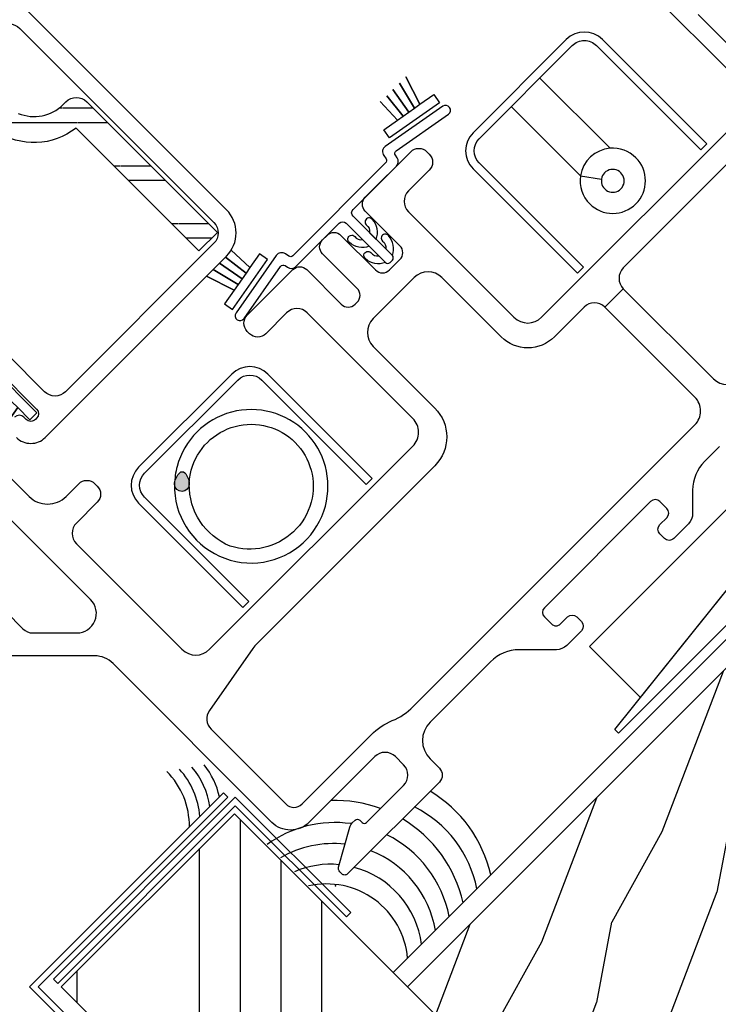
# Model space of a CAD drawing. Units: inches. Extents: x 0 to 129, y 0 to 97.
# Drawn here: x 51 to 53, y 73 to 76 of the extents above; entities that cross this region are included whole.
import ezdxf

# ---------------------------------------------------------------- set-up
doc = ezdxf.new("R2010")
doc.units = ezdxf.units.IN
doc.header["$MEASUREMENT"] = 0
doc.layers.get('Defpoints').update_dxf_attribs({"color": 253})
for name, color, linetype in [('ZP-ANNO-DIMS', 2, 'Continuous'), ('ZP-DETL-SEAL', 4, 'Continuous'), ('ZP-DETL-WALL', 155, 'Continuous'), ('ZP-SECT-ALUM', 63, 'Continuous'), ('ZP-SECT-FIBG', 130, 'Continuous'), ('ZP-SECT-HDWR', 53, 'Continuous'), ('ZP-SECT-REIN', 14, 'Continuous'), ('ZP-SECT-RNHA', 101, 'Continuous'), ('ZP-SECT-VLHA', 124, 'Continuous'), ('ZP-SECT-WDHA', 11, 'Continuous'), ('ZP-SECT-WOOD', 104, 'Continuous'), ('ZP-SECT-WSTP', 40, 'Continuous')]:
    doc.layers.add(name, color=color, linetype=linetype)
doc.layers.add('ZP-ANNO-NPLT', color=7, linetype='Continuous', plot=False)
doc.styles.get("Standard").update_dxf_attribs({"font": 'arial.ttf'})
doc.dimstyles.new('3 inch Tick', dxfattribs={"dimtxt": 0.25, "dimasz": 0.125, "dimexe": 0.09375, "dimexo": 0.25, "dimgap": 0.0875, "dimtad": 1, "dimdec": 4, "dimzin": 10, "dimdsep": 46, "dimlunit": 5, "dimtxsty": 'Standard', "dimblk1": 'ARCHTICK', "dimblk2": 'ARCHTICK', "dimsah": 1, "dimcen": 0.09, "dimclrd": 256, "dimclre": 256, "dimclrt": 255, "dimadec": 3, "dimazin": 2, "dimtfac": 0.75, "dimtdec": 4, "dimtofl": 0, "dimtmove": 2, "dimatfit": 3, "dimfxl": 0, "dimfrac": 2, "dimtolj": 1, "dimtzin": 0, "dimlwd": -1, "dimlwe": -1, "dimarcsym": 0})

# ---------------------------------------------------------------- blocks, each defined once
blk = doc.blocks.new('WCM- Shims')
at = {"layer": 'ZP-DETL-WALL'}
for points in [[(1, 1), (0.0625, 1), (0.0625, 0.1171885802469177), (1, 0.9375)], [(0, 0.0625), (0.9375, 0.8828125720164621), (0.9375, 0), (0, 0)]]:
    blk.add_lwpolyline(points, close=True, dxfattribs=at)
blk = doc.blocks.new('CS F2 DH BF (11-16 in IG) V JU FS')
at = {"layer": 'ZP-SECT-HDWR'}
blk.add_hatch(color=256, dxfattribs=at).paths.add_polyline_path([(0.5213321442597447, -1.218487981153409, 0.006071493855704617), (0.5255201506962237, -1.222365237936806, 0.1265419340082993), (0.5576437684035511, -1.23212841234588, 0.4142135623730891), (0.5685853015428961, -1.221186879206527, 0.1567258523375191), (0.5543954150149943, -1.188029589560486, -0.00117540677774443), (0.5538270618502565, -1.187267370703765, -0.001456393638172043), (0.5529846001486192, -1.186451330997862, 0.9647030827807439)])
at = {"layer": 'ZP-SECT-RNHA'}
h = blk.add_hatch(dxfattribs=at)
h.set_pattern_fill('STEEL HATCH 2', color=256, scale=0.5, pattern_type=2)
h.set_pattern_definition([(45, (0.980726098092011, -2.164835751352565), (2.775557561562891e-17, 0.4999999991609843), [0.35213918, -0.354967605]), (45, (0.730726098092011, -2.164835751352565), (2.775557561562891e-17, 0.4999999991609843), [0.70569257, -0.001414215]), (90, (0.980226098092011, -1.915335751352565), (-0.5, 3.061616997868383e-17), [0, -0.5]), (45, (0.730726098092011, -1.914835751352565), (2.775557561562891e-17, 0.4999999991609843), [0.352846285, -0.3542605]), (45, (0.918226098092011, -2.164835751352565), (2.775557561562891e-17, 0.4999999991609843), [0.440527525, -0.266579255]), (45, (0.730726098092011, -2.102335751352565), (2.775557561562891e-17, 0.4999999991609843), [0.61730422, -0.08980256]), (45, (0.730726098092011, -1.852335751352565), (2.775557561562891e-17, 0.4999999991609843), [0.264457935, -0.442648845]), (45, (1.168226098092011, -2.164835751352565), (2.775557561562891e-17, 0.4999999991609843), [0.086974135, -0.620132645])])
edge = h.paths.add_edge_path()
edge.add_line((0.4414810000228613, -1.940906003725317), (0.3924810000228547, -1.940906003725317))
edge.add_arc((0.3924810000228547, -1.971906003725323), 0.0309999999999917, 450, 540)
edge.add_line((0.3614810000228488, -1.971906003725302), (0.3614810000228488, -2.236906003725345))
edge.add_arc((0.4064810000228363, -2.236906003725345), 0.0449999999999946, 180, 270.0000000000091)
edge.add_line((0.4064810000228647, -2.281906003725339), (0.4921617795032489, -2.281906003725339))
edge.add_arc((0.4921617795032205, -2.326906003725341), 0.04500000000000171, 364.9999999999981, 449.99999999999096, ccw=False)
edge.add_line((0.5369905409173441, -2.322983995301712), (0.55429964953791, -2.520828012148968))
edge.add_arc((0.5991284109520336, -2.516906003725325), 0.04499999999999373, 184.9999999999808, 270)
edge.add_line((0.5991284109520336, -2.561906003725312), (0.9218335890935947, -2.561906003725312))
edge.add_arc((0.9218335890936089, -2.516906003725317), 0.04500000000000171, 269.999999999991, 354.9999999999839)
edge.add_line((0.9666623505077325, -2.520828012148968), (0.9775823772023529, -2.396011535881883))
edge.add_arc((1.102106714463801, -2.406906003725368), 0.1249999999999671, 157.9630232543713, 174.9999999999924, ccw=False)
edge.add_arc((1.102106714463815, -2.406906003725339), 0.1249999999999933, 90.00000000000318, 157.9630232543834, ccw=False)
edge.add_line((1.102106714463829, -2.281906003725354), (1.11448100002282, -2.281906003725354))
edge.add_arc((1.114481000022806, -2.236906003725359), 0.04500000000000171, 270, 360)
edge.add_line((1.159481000022822, -2.236906003725366), (1.159481000022822, -1.670907003725333))
edge.add_line((1.159481000022822, -1.670907003725311), (1.07948100002281, -1.670907003725311))
edge.add_line((1.07948100002281, -1.670907003725311), (1.079481000022809, -2.203158422031642))
edge.add_arc((1.102106714463801, -2.406906003725318), 0.2049999999999672, 96.33660675954238, 169.7121584312034)
edge.add_line((0.9004025079829603, -2.370294351373659), (0.88976199800301, -2.481906003725314))
edge.add_line((0.88976199800301, -2.481906003725314), (0.6312000020426609, -2.481906003725314))
edge.add_line((0.6312000020426609, -2.481906003725328), (0.6166861167646971, -2.316011535881898))
edge.add_arc((0.4921617795032489, -2.326906003725341), 0.12499999999998, 365.0000000000006, 450.0000000000065)
edge.add_line((0.4921617795032205, -2.201906003725355), (0.4414810000228471, -2.201906003725341))
edge.add_line((0.4414810000228613, -2.201906003725348), (0.4414810000228613, -1.940906003725324))
at = {"layer": 'ZP-ANNO-NPLT'}
blk.add_point((0, 0), dxfattribs=at)
at = {"layer": 'ZP-SECT-ALUM'}
for points in [[(0.936319389757216, -1.254900000000625), (0.936319389757216, -0.8030000000006083), (0.9623193897570559, -0.8030000000006083), (0.9623193897564306, -1.254900000000617, -0.414213562373095), (0.8842193897564243, -1.333000000000609), (0.4804193897563778, -1.333000000000609, -0.4142135623730909), (0.402319389755732, -1.254900000000625), (0.4023193897557462, -0.8030000000006083), (0.4283193897574051, -0.8030000000006083), (0.428319389756382, -1.25490000000061, 0.414213562373095), (0.4804193897563778, -1.307000000000606), (0.8842193897564243, -1.30700000000062, 0.414213562373095)], [(2.384878020460604, -1.254900000004056), (2.384878020460604, -0.8030000000040403), (2.410878020460444, -0.8030000000040616), (2.410878020459847, -1.254900000004064, -0.414213562373095), (2.332778020459813, -1.33300000000407), (1.928978020459766, -1.333000000004063, -0.4142135623730909), (1.850878020459135, -1.254900000004056), (1.850878020459135, -0.8030000000040687), (1.876878020460808, -0.8030000000040403), (1.876878020459799, -1.254900000004056, 0.414213562373095), (1.928978020459795, -1.307000000004052), (2.332778020459813, -1.307000000004052, 0.414213562373095)]]:
    blk.add_lwpolyline(points, format="xyb", close=True, dxfattribs=at)
at = {"layer": 'ZP-SECT-FIBG'}
for points in [[(1.783731554719196, -0.1200000224889166), (1.718776695297862, -0.1200000224889237, -0.198912367379631), (1.630388347649543, -0.08338837013726419), (1.580180194849319, -0.03318021733704057, 0.1989123673797161), (1.548360389695915, -0.02000002249042154), (1.485000000002699, -0.02000002249040733, 0.414213562373199), (1.465000000002732, -0.04000002249043177), (1.465000000002703, -0.06000002249044201, 0.4142135623728869), (1.485000000002714, -0.0800000224904096), (1.515000000002715, -0.0800000224904096, -0.414213562373095), (1.535000000002697, -0.1000000224904269), (1.535000000002697, -0.1300000219009405, -0.4142135619994279), (1.515000000028209, -0.1500000219009223), (1.054999999997563, -0.1500000224875038, -0.414213562372991), (1.03500000000048, -0.1300000224904423), (1.03500000000048, -0.1000000224904198, -0.4142135623733031), (1.05500000000049, -0.08000002249042382), (1.085000000000491, -0.0800000224904096, 0.4142135623726788), (1.105000000000487, -0.0600000224904349), (1.105000000000487, -0.0400000226501902, 0.414213562373095), (1.085000000000491, -0.02000002265019418), (1.021639610146039, -0.02000002265020129, 0.198912367379663), (0.989819804992635, -0.03318021749680611), (0.9096116523521687, -0.1133883701372866, -0.1989123673796501), (0.8212233047038495, -0.1500000224889462), (0.5600000000000023, -0.1500000224889533, -0.4142135623730691), (0.4800000000000182, -0.0700000224889692), (0.4800000000000182, -0.03000002248892031, 0.4142135623731644), (0.4500000000000171, -2.248891917133733e-08), (0.05249999999983856, -2.248891917133733e-08, 0.4142135623755924), (0.03999999999994941, -0.01250002248892912), (0.04000000000002046, -0.02121015570237716, 0.2714121689708408), (0.04766836254158591, -0.03429629692798386), (0.158110018163228, -0.09617230494023232, 0.128369733968884), (0.1727732930800983, -0.1000000224888922), (0.1850000000000307, -0.1000000224889064, 0.4142135623724706), (0.1950000000000216, -0.09000002248891548), (0.1950000000000216, -0.08000002248889615, -0.4142135623728869), (0.2050000000000125, -0.07000002248889103), (0.3650000000000091, -0.07000002248889103, -0.414213562373095), (0.4099999999999966, -0.1150000224889141), (0.410000000000025, -0.150000022811696, -0.4142135623730027), (0.3649999999999949, -0.1950000228116906), (0.0799999999999983, -0.1950000228116906, 0.4142135623731211), (0, -0.275000022811696), (0, -0.9635629150142222, -0.1989123673796121), (-0.02343145750506892, -1.020131457509102), (-0.3358198051502796, -1.332519805154426, 0.1989123673796288)], [(-0.1200189999783845, -1.381999999999231), (-0.1200189999783845, -1.23435355965632, -0.1989123673794719), (-0.1068388051318436, -1.202533754503008), (-0.01244532812469856, -1.108140277495728, -0.6681786379192862), (0.0899810000215524, -1.150566651757977), (0.08998100002159504, -1.944699999999251, 0.4142135623729563)], [(0.1799810000215984, -1.883622426480144), (0.1799810000215984, -1.506999999998918, -0.414213562373095), (0.259981000021611, -1.426999999998927), (0.3149810000215751, -1.426999999998941, 0.414213562373095), (0.3499810000215717, -1.391999999998944), (0.3499810000215717, -1.381999999998918, 0.4142135623731545), (0.3149810000215609, -1.346999999998921), (0.2249810000216144, -1.3469999999989, -0.4142135623729563), (0.1799810000215984, -1.301999999998912), (0.1799810000215842, -0.8450000224894794, -0.4142135623730605), (0.2399810000215865, -0.7850000224894771), (1.11998100002161, -0.7850000224894913, -0.4142135623731296), (1.179981000021598, -0.8450000224894936), (1.179981000021598, -1.302000022489509, -0.4142135623730027), (1.134981000021583, -1.347000022489489), (1.044981000021608, -1.347000022489489, 0.4142135623733329), (1.009981000021611, -1.382000022489514), (1.009981000021611, -1.392000022489512, 0.414213562372976), (1.044981000021593, -1.42700002248948), (1.242181000021603, -1.42700002248948, 0.4142135623728871), (1.27218100002159, -1.397000022489493), (1.272181000021618, -1.247000022489495, -0.4142135623732338), (1.302181000021591, -1.217000022489486), (1.31078100002162, -1.217000022489479, -0.4142135623730951), (1.340781000021622, -1.24700002248948), (1.340781000021622, -1.397000022489507, 0.4142135623730258), (1.370781000021609, -1.42700002248948), (1.390781000021619, -1.427000022489487, 0.4142135623728871), (1.420781000021606, -1.397000022489493), (1.420781000021606, -1.247000022489487, -0.4142135623731644), (1.450781000021607, -1.217000022489493), (1.495781000021623, -1.217000022489493, -0.4142135623730951), (1.525781000021595, -1.247000022489487), (1.52578100002161, -1.397000022489514, 0.4142135623730258), (1.555781000021611, -1.427000022489473), (1.752981022511804, -1.427000022489473, 0.4142135623730356), (1.787981022511786, -1.392000022489498), (1.787981022511801, -1.382000022489493, 0.4142135623732139), (1.75298102251179, -1.347000022489482), (1.662981022511786, -1.347000022489482, -0.4142135623730488), (1.617981000021587, -1.301999999999282), (1.617981000021587, -0.8450000224894794, -0.4142135623730605), (1.677981000021589, -0.7850000224894842), (2.557981000021584, -0.7850000224894913, -0.4142135623730949)], [(2.617981000021587, -0.8450000224894936), (2.617981000021601, -1.302000022489516, -0.4142135623729563)], [(2.672981000021593, -1.102000022489491), (2.672981000021593, -0.830000022489493, 0.414213562373077)], [(2.557981000021584, -0.7150000224894768), (1.961700000000008, -0.7150000224894697, -0.414213562373095), (1.91670000000002, -0.6700000224894822), (1.836700000000008, -0.6700000224894822, -0.4142135623730487), (1.791699999999992, -0.7150000224894768), (1.662981000021603, -0.7150000224894768, 0.4142135623731313), (1.547981000021593, -0.8300000224894788), (1.547981000021593, -1.087000022489498, -0.4142135623729909), (1.487981000021605, -1.147000022489472), (1.309981000021594, -1.147000022489479, -0.4142135623730258), (1.249981000021592, -1.087000022489491), (1.249981000021606, -0.8200000224894737, 0.4142135623730617), (1.124981000021606, -0.6950000224894737), (0.3567763898151384, -0.6950000224894808, -0.04366094291760249), (0.3350703676022988, -0.6931009916152249), (0.1071858320033812, -0.6529187994943584, -0.3639702342559028), (0.0700000000000216, -0.608602450609105), (0.0700000000000216, -0.285000022811694, -0.414213562373095), (0.1050000000000182, -0.2500000228116974), (0.4050000000000296, -0.2500000228116761, 0.09774974323678393), (0.4809934203894954, -0.235000022967121, -0.09774974323677643), (0.5569868407789613, -0.2200000231225516), (1.776699999923508, -0.2200000215672162, -0.4142135627466235), (1.836700000000008, -0.2800000215672256), (1.836700000000008, -0.6700000224894751), (1.916699999999992, -0.6700000224894964), (1.916700000000006, -0.2800000231225397, -0.4142135623730952), (1.976700000000008, -0.2200000231225374)], [(1.458281000000028, -1.270867513459486), (1.458281000000028, -1.242000000000004, 0.2858179208837807), (1.423426944570309, -1.293344765353467, 1.067890716104673), (1.448319389746729, -1.294981011835262, -0.2965959588490859), (1.458281000000028, -1.270867513459486, 6.934310546879776)], [(1.458281000000497, -1.270867513459486), (1.458281000000497, -1.242000000000012, 0.2858179208837807), (1.423426944570778, -1.293344765353467, 1.067890716104673), (1.448319389747212, -1.294981011835254, -0.2965959588490859), (1.458281000000497, -1.270867513459486, 6.934310546879776)], [(1.488281000000001, -1.270867513459493), (1.488281000000001, -1.242000000000004, -0.2858179208837807), (1.523135055429719, -1.293344765353474, -1.067890716104673), (1.498242610253271, -1.294981011835262, 0.2965959588490859), (1.488281000000001, -1.270867513459493, -6.934310546879776)], [(1.48828100000047, -1.270867513459493), (1.48828100000047, -1.242000000000012, -0.2858179208837807), (1.523135055430174, -1.293344765353467, -1.067890716104673), (1.498242610253726, -1.294981011835262, 0.2965959588490859), (1.48828100000047, -1.270867513459493, -6.934310546879776)], [(1.458281000000028, -1.340867513459493), (1.458281000000028, -1.311999999999998, 0.2858179208837807), (1.423426944570295, -1.36334476535346, 1.067890716104673), (1.448319389746729, -1.364981011835262, -0.2965959588490859), (1.458281000000028, -1.340867513459493, 6.934310546879776)], [(1.458281000000483, -1.340867513459493), (1.458281000000483, -1.312000000000012, 0.2858179208837807), (1.423426944570778, -1.363344765353453, 1.067890716104673), (1.448319389747212, -1.364981011835248, -0.2965959588490859), (1.458281000000483, -1.340867513459493, 6.934310546879776)], [(1.488280999999986, -1.340867513459486), (1.488281000000001, -1.312000000000005, -0.2858179208837807), (1.523135055429719, -1.36334476535346, -1.067890716104673), (1.498242610253271, -1.364981011835255, 0.2965959588490859), (1.488280999999986, -1.340867513459486, -6.934310546879776)], [(1.48828100000047, -1.340867513459493), (1.488281000000455, -1.312000000000012, -0.2858179208837807), (1.523135055430174, -1.36334476535346, -1.067890716104673), (1.498242610253754, -1.364981011835262, 0.2965959588490859), (1.48828100000047, -1.340867513459493, -6.934310546879776)], [(1.128319389745883, -2.58599999999452, 0.4142135623733264), (1.17331938974597, -2.540999999994462), (1.173319389745984, -1.699999999994482, 0.4142135623728638), (1.12831938974594, -1.654999999994473), (0.4853193897458681, -1.654999999994466, 0.4142135623733264), (0.4403193897457811, -1.69999999999451), (0.4403193897457953, -1.862999999994464, -0.4087491415820316)], [(0.3853193897454901, -1.849999999994253), (0.3853193897454901, -1.679999999994486, 0.4142135623703376), (0.3653193897452525, -1.659999999994469), (0.3603193897458539, -1.659999999994483, 0.4142135623763208), (0.3403193897454173, -1.679999999994692), (0.3403193897454315, -1.689999999994463, -0.4142135623699214), (0.3203193897452081, -1.70999999999448)], [(0.2803193897459266, -1.661999999994485, -0.4142135623733468), (0.3423193897458958, -1.599999999994473), (1.128319389745883, -1.599999999994481, -0.4142135623736258), (1.228319389746261, -1.699999999994667), (1.228319389746261, -2.576619774149279, -0.1557166667115182), (1.195960899178985, -2.678002217335418, 0.155716666709954)]]:
    blk.add_lwpolyline(points, format="xyb", dxfattribs=at)
blk.add_lwpolyline([(1.710695162436679, -1.443527036446405), (1.71225939577684, -1.452398244549428, 0.4142135623733072), (1.723843955083623, -1.460509840302905), (1.915904161039947, -1.426644444072373, -1), (1.921113606369914, -1.456188676662777), (1.709357245353289, -1.493527036446672, -0.414213562373797), (1.686188126739665, -1.477303844939762), (1.684065092283006, -1.465263518223324, 0.3639702342661265), (1.674217014752884, -1.457000000000001), (1.272344985247258, -1.457000000000001, 0.3639702342693054), (1.262496907717008, -1.465263518223317), (1.260373873260363, -1.477303844939762, -0.4142135623725314), (1.237204754646783, -1.493527036446622), (1.025448393630171, -1.456188676662791, -1), (1.030657838960252, -1.426644444072366), (1.222718044916604, -1.46050984030289, 0.4142135623774991), (1.23430260422343, -1.452398244549322), (1.235866837563293, -1.443527036446667, -0.363970234266261), (1.255562992623538, -1.426999999999992), (1.443281000000155, -1.427000000000007, 0.4142135623705978), (1.458281000000028, -1.411999999999992), (1.458281000000028, -1.411999999999992), (1.458281000000028, -1.242000000000004), (1.458281000000028, -1.242000000000004, -0.4142135623730951), (1.468281000000019, -1.231999999999999), (1.47828100000001, -1.232000000000006, -0.4142135623727829), (1.488281000000001, -1.242000000000004), (1.488281000000001, -1.242000000000004), (1.488281000000001, -1.411999999999999), (1.488281000000001, -1.412000000000013, 0.4142135623730258), (1.503280999999987, -1.426999999999992), (1.690999007376462, -1.426999999999992, -0.3639702342631481)], format="xyb", close=True, dxfattribs=at)
at = {"layer": 'ZP-SECT-HDWR'}
blk.add_lwpolyline([(0.5655653544219206, -1.251512024945058, -0.05892603264336446), (0.5213321442597447, -1.218487981153409, 0.04507585996487426), (0.5241041299164237, -1.221479054447101, 0.1328430641651236), (0.5576437684035511, -1.23212841234588, 0.4142135623730891), (0.5685853015428961, -1.221186879206527, 0.1567258523375191), (0.5543954150149943, -1.188029589560486, -0.001175406777743662), (0.5538270618502565, -1.187267370703765, 0.05616775214818298), (0.588066071553385, -1.212537854308891, 1), (0.7780728159176817, -0.8834365192892193, 0.140877297669655), (0.6761877063908912, -0.8581051060356941, 0.273580826227488), (0.5079659079786438, -0.964024692798418, 0.3102282904317757), (0.5538270618502565, -1.187267370703765, 0.990151026508901), (0.5213321442597447, -1.218487981153409, -0.6630607446464917), (0.6735423563355312, -0.8131708383038756, -0.1419808188802273), (0.8005752366333496, -0.844462968674101, -1)], format="xyb", close=True, dxfattribs=at)
blk.add_lwpolyline([(2.068161929123789, -1.307000000004052), (2.068161929136778, -1.006893427793393, -0.2380567484357439), (2.027557688586512, -0.9264437928694775, -0.4142135623731068), (2.127557688586506, -0.8264437928694832, -0.4142135623730496), (2.227557688586501, -0.9264437928694704, -0.2205785139549572), (2.192161929136773, -1.002773944860188), (2.192161929136773, -1.307000000004045), (2.192161929136773, -1.002773944860188, -0.3476607794681882), (2.068161929136778, -1.006893427789073), (2.106769172794344, -0.9546011650888531, -0.7236242445597939), (2.127557688607141, -0.8914437928694809, -1.381932691612183), (2.106769172794344, -0.9546011650888531, 0.1614462827946339)], format="xyb", dxfattribs=at)
at = {"layer": 'ZP-SECT-REIN'}
blk.add_lwpolyline([(0.9862389765693536, -2.360005392692919, -0.3055542678790092), (1.102106714463829, -2.281906003725354), (1.11448100002282, -2.281906003725354, 0.4142135623730836), (1.159481000022822, -2.236906003725366), (1.159481000022822, -1.670907003725311), (1.07948100002281, -1.670907003725311), (1.07948100002281, -2.203158422031656, 0.3315683639741711), (0.9004025079829603, -2.370294351373659)], format="xyb", dxfattribs=at)
at = {"layer": 'ZP-SECT-WSTP'}
for points in [[(1.020277338046967, -1.500732909228326), (1.025486783376863, -1.47118867663761), (1.209645833190251, -1.503660885861308), (1.204436387860113, -1.533205118452031), (1.15363548657794, -1.524247548911653), (1.150899960580148, -1.602582764246328), (1.15363548657794, -1.524247548911653), (1.133037825766905, -1.520615625571168), (1.123117628274429, -1.599999999994473), (1.133037825766905, -1.520615625571168), (1.112356862953561, -1.516969013840168), (1.097705433808272, -1.599999999994481), (1.112356862953561, -1.516969013840168), (1.091675900140203, -1.513322402109168), (1.070064747768214, -1.599999999994481), (1.091675900140203, -1.513322402109168), (1.07107823932914, -1.509690478768697), (1.041734897125451, -1.599999999994488), (1.07107823932914, -1.509690478768697), (1.020277338046967, -1.500732909228326)], [(1.92636144144663, -1.500732909228311), (1.92115199611672, -1.47118867663761), (1.73699294630336, -1.503660885861315), (1.742202391633498, -1.533205118452031), (1.793003292915657, -1.524247548911653), (1.795730846908555, -1.60235447589482), (1.793003292915657, -1.524247548911653), (1.813600953726734, -1.520615625571168), (1.821944587692883, -1.59999999999733), (1.813600953726734, -1.520615625571168), (1.83428191654005, -1.516969013840168), (1.84893334568585, -1.59999999999733), (1.83428191654005, -1.516969013840168), (1.854962879353394, -1.513322402109168), (1.876574031726079, -1.59999999999733), (1.854962879353394, -1.513322402109168), (1.875560540164471, -1.509690478768682), (1.904903882369069, -1.59999999999733), (1.875560540164471, -1.509690478768682), (1.92636144144663, -1.500732909228311)], [(0.3778193897447863, -1.858499999995601), (0.3478193897459505, -1.858499999995601), (0.3478193897459505, -1.805999999995628), (0.1799810000044602, -1.834156504173407), (0.3478193897459505, -1.805999999995628), (0.3478331671354908, -1.780999639221925), (0.1799810000044602, -1.79148458182852), (0.3478331671354908, -1.780999639221925), (0.3478193897459505, -1.7659999999956), (0.1799810000044602, -1.765999999995628), (0.3478193897459505, -1.7659999999956), (0.3478193897459505, -1.748999751687954), (0.1799810000044459, -1.738515633444798), (0.347825701613715, -1.749000165277714), (0.3478193897459505, -1.723999999995577), (0.1799810000044602, -1.695843495817833), (0.3478193897459505, -1.723999999995577), (0.3478193897459505, -1.671499999995611), (0.3778193897447721, -1.671499999995611), (0.3778193897447863, -1.858499999995601)]]:
    blk.add_lwpolyline(points, close=True, dxfattribs=at)
blk = doc.blocks.new('WCSqBayMul- 3in OAW Impervia 3-8 RO  45 deg Jamb')
at = {"layer": 'ZP-SECT-VLHA'}
h = blk.add_hatch(dxfattribs=at)
h.set_pattern_fill('ANSI34', color=256, angle=45, style=0)
h.set_pattern_definition([(90, (-94.87440295821655, -67.82679851361301), (-0.75, 1.110223024625157e-16), []), (90, (-94.7494029584263, -67.70179851382277), (-0.75, 1.110223024625157e-16), []), (90, (-94.62440295792895, -67.57679851332541), (-0.75, 1.110223024625157e-16), []), (90, (-94.4994029581387, -67.45179851353517), (-0.75, 1.110223024625157e-16), [])])
h.paths.add_polyline_path([(-1.745139535968406, 2.805799707748207), (-2.275469621858321, 2.275469621858292), (0, -1.4210854715202e-14), (0.310738947080452, 0.7501901803991586)])
at = {"layer": 'ZP-SECT-WDHA'}
h = blk.add_hatch(dxfattribs=at)
h.set_pattern_fill('WOOD1', color=256, scale=0.5, angle=42.5, style=0, pattern_type=2)
h.set_pattern_definition([(259.3699, (-95.06474259466235, -67.32304180368482), (0.4303257256686963, 1.750662665914742), [0.25, -2.25]), (249.0651, (-94.74222086247697, -67.23095634192164), (-0.03084281187400306, -0.7064339704635918), [0.559017, -0.559017]), (240.9349, (-94.57332331057306, -67.41527567612417), (-0.3994829325936156, -1.044228434190242), [0.3162279999999996, -1.264910999999998])])
h.paths.add_polyline_path([(2.467738947080448, 3.750190180399159), (2.467738947080448, 4.155276420165251), (1.193269190724664, 4.683179078082162), (-1.214490379938923, 2.275419507418562), (-0.07194766774863126, 1.132838210742747), (0.2167594683666323, 1.013264760132145), (0.3226923055005955, 1.269009252241617), (0.6691526291477317, 1.12551624075742), (0.5632197920137685, 0.869771748647949), (0.8519465279654526, 0.7501901803991586), (2.467738947080448, 0.7501901803991586)])
at = {"layer": 'ZP-ANNO-NPLT'}
blk.add_point((-1.435510987550913, 2.584728985668946), dxfattribs=at)
at = {"layer": 'ZP-DETL-SEAL'}
for centre, radius, start, end in [((-2.023236358829791, 2.807886818680004), 0.2373648764325891, 12.04552582278895, 38.46020832176796), ((-2.120243709743477, 2.767705058281663), 0.2373648764325891, 359.4996159286787, 44.91020032400844), ((-2.087907926105572, 2.781098978414448), 0.2373648764325891, 3.941626764197296, 42.70933064477939), ((-2.055572142467696, 2.794492898547219), 0.2373648764325891, 8.101446708982602, 40.56149390108373), ((-1.350388955095355, 2.53119014592464), 0.4000110676885087, 12.58043641979984, 59.188531006876), ((-1.435241768837727, 2.446337332182267), 0.4000110676884991, 69.84143669282011, 92.10479267010119), ((-1.352171422126844, 2.50737805961387), 0.3564102962860416, 11.08284502605206, 63.59066354701606), ((-1.437024235869217, 2.422525245871498), 0.3564102962860416, 82.18921839781301, 125.6867662448773), ((-1.435241768837727, 2.446337332182267), 0.4000110676884991, 12.58043641979807, 59.1885310068759), ((-1.443243009123762, 2.396681397225052), 0.3178267707238829, 83.34626556495127, 120.3560667109777), ((-1.437024235869217, 2.422525245871498), 0.3564102962860416, 11.08284502605206, 63.59066354701606), ((-1.443243009123762, 2.396681397225052), 0.3178267707238829, 9.40368561182396, 68.65130077705433), ((-1.450785826541534, 2.370231156024431), 0.280981836238406, 84.53233970293671, 113.1913673095954), ((-1.450785826541534, 2.370231156024431), 0.280981836238406, 7.351504716655418, 75.08975243006267), ((-1.462647358561625, 2.341803007703277), 0.2490767540539546, 5.056954300519328, 102.7595036536695)]:
    blk.add_arc(centre, radius, start, end, dxfattribs=at)
at = {"layer": 'ZP-SECT-ALUM'}
for points in [[(0.862635789796542, 4.440934024802345), (0.9068299636207087, 4.396739850978193), (-1.214490379938923, 2.275419507418547), (-1.258695756351301, 2.319602478654517), (0.862635789796542, 4.440934024802345)], [(3.267999999999986, 0.7428941125670008), (3.286999999999992, 0.7428941125670008), (3.287000000000006, -0.06900000000000261), (-0.0285807358037431, -0.06900000000000261), (-2.373050357662066, 2.275469621858306), (-1.778449670161564, 2.87007030935878), (-1.765014641319041, 2.856635280516244), (-2.346180299976993, 2.275469621858306), (-0.02071067811866101, -0.05000000000001137), (3.268000000000001, -0.05000000000001137), (3.267999999999986, 0.7428941125670008)], [(-2.286145477369843, 2.286145477369828), (-2.299580506212379, 2.299580506212365), (-1.742251882039454, 2.85690913038529), (-1.38861573893972, 2.503452225215966), (-1.402050768213783, 2.490017195941661), (-1.742248476884129, 2.830042477855528), (-2.286145477369843, 2.286145477369828)]]:
    blk.add_lwpolyline(points, close=True, dxfattribs=at)
at = {"layer": 'ZP-SECT-FIBG'}
blk.add_lwpolyline([(-1.745139535968406, 2.805799707748207), (-2.275469621858321, 2.275469621858292), (0, -1.4210854715202e-14), (0.310738947080452, 0.7501901803991586)], close=True, dxfattribs=at)
at = {"layer": 'ZP-SECT-WOOD'}
blk.add_lwpolyline([(2.467738947080448, 3.750190180399159), (2.467738947080448, 4.155276420165251), (1.193269190724664, 4.683179078082162), (-1.214490379938923, 2.275419507418562), (-0.07194766774863126, 1.132838210742747), (0.2167594683666323, 1.013264760132145), (0.3226923055005955, 1.269009252241617), (0.6691526291477317, 1.12551624075742), (0.5632197920137685, 0.869771748647949), (0.8519465279654526, 0.7501901803991586), (2.467738947080448, 0.7501901803991586)], close=True, dxfattribs=at)
blk = doc.blocks.new('WIS- Foam Bold 3-8 Interior Impervia 3in Dbl Hung')
at = {"layer": 'ZP-ANNO-NPLT'}
blk.add_point((0, 0), dxfattribs=at)
blk = doc.blocks.new('_ArchTick')
at = {"color": 0, "linetype": 'ByBlock', "const_width": 0.15}
blk.add_lwpolyline([(-0.5, -0.5), (0.5, 0.5)], dxfattribs=at)
blk = doc.blocks.new('*D144')
at = {"layer": 'Defpoints', "color": 0}
for p in [(37.00003799992439, 80.50000000000003), (39.49999999999999, 80.50000000000003), (52.49999999999999, 70.96875000000003)]:
    blk.add_point(p, dxfattribs=at)
at = {"layer": 'ZP-ANNO-DIMS'}
for p, q in [((39.24999999999999, 80.50000000000003), (36.90628799992439, 80.50000000000003)), ((37.0000379999244, 70.96875000000003), (37.00003799992439, 80.50000000000003)), ((52.24999999999999, 70.96875000000003), (36.9062879999244, 70.96875000000003))]:
    blk.add_line(p, q, dxfattribs=at)
at = {"layer": 'ZP-ANNO-DIMS', "xscale": 0.125, "yscale": 0.125, "zscale": 0.125}
for p, rotation in [((37.00003799992439, 80.50000000000003), 90), ((37.0000379999244, 70.96875000000003), 270)]:
    blk.add_blockref('_ArchTick', p, dxfattribs=dict(at, rotation=rotation))
at = {"layer": 'ZP-ANNO-DIMS', "color": 255, "insert": (36.78327469842373, 75.734375), "char_height": 0.25, "attachment_point": 5, "rotation": 90}
blk.add_mtext('\\A1;C', dxfattribs=at)

msp = doc.modelspace()

# ---------------------------------------------------------------- block references
at = {"yscale": -1}
for name, rotation in [('CS F2 DH BF (11-16 in IG) V JU FS', 44.99999999999994), ('WIS- Foam Bold 3-8 Interior Impervia 3in Dbl Hung', 45)]:
    msp.add_blockref(name, (51.79244536125886, 73.55797410868868), dxfattribs=dict(at, rotation=rotation))
msp.add_blockref('WCSqBayMul- 3in OAW Impervia 3-8 RO  45 deg Jamb', (53.22795634880977, 70.97324512301972))
at = {"xscale": 2.000000000000001, "yscale": 0.25, "rotation": 45}
msp.add_blockref('WCM- Shims', (52.65908269862089, 74.02600082081614), dxfattribs=at)

# ---------------------------------------------------------------- dimensions: what is measured, and where the dimension line sits
at = {"layer": 'ZP-ANNO-DIMS'}
dim = msp.add_linear_dim(base=(37.00003799992439, 80.50000000000003), p1=(52.49999999999996, 70.96875), p2=(39.49999999999997, 80.5), angle=90, text='C', dimstyle='3 inch Tick', override={"dimscale": 1, "dimlfac": 1, "dimpost": '"\\X'}, dxfattribs=at)
dim.commit()
dim.dimension.update_dxf_attribs({"geometry": '*D144', "text_midpoint": (36.78327469842373, 75.734375)})

doc.saveas('drawing.dxf')
